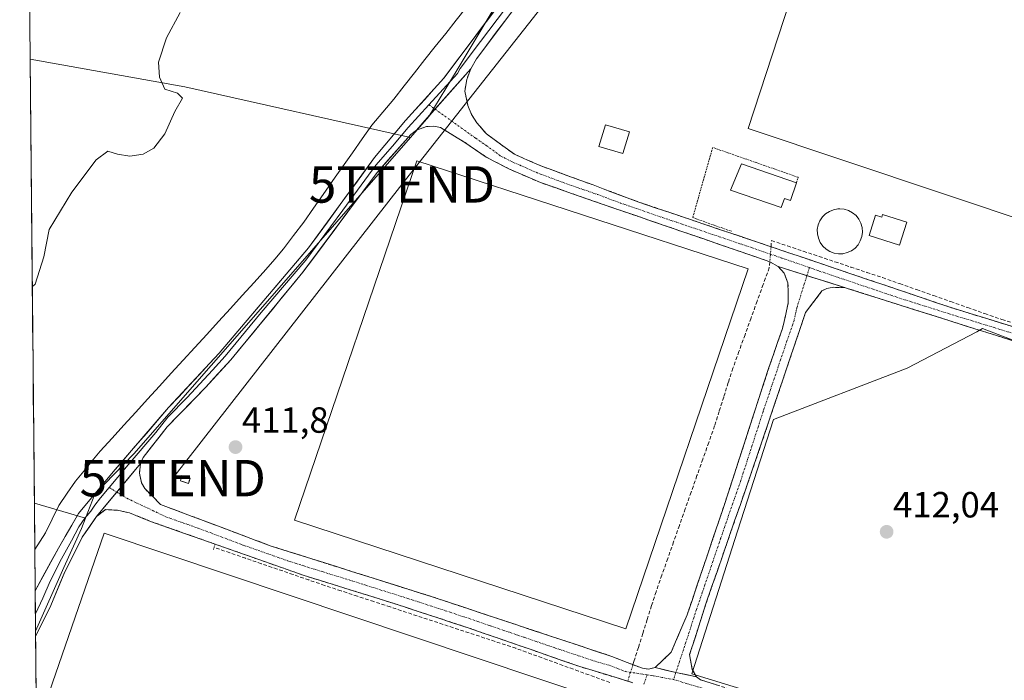
# Model space of a CAD drawing. Units: metres. Extents: x 566711 to 570160, y 4707932 to 4710279.
# Drawn here: x 566717 to 566988, y 4709528 to 4709709 of the extents above; entities that cross this region are included whole.
import ezdxf
from ezdxf.enums import TextEntityAlignment as Align

# ---------------------------------------------------------------- set-up
doc = ezdxf.new("R2010")
doc.units = ezdxf.units.M
doc.header["$MEASUREMENT"] = 0
for name, pattern in [('TRAZO_Y_PUNTO', [1, 0.5, -0.25, 0, -0.25]), ('TRAZOS', [0.75, 0.5, -0.25]), ('TRAZOS2', [0.375, 0.25, -0.125]), ('TRAZOSX2', [1.5, 1, -0.5])]:
    doc.linetypes.add(name, pattern=pattern)
doc.layers.get('0').update_dxf_attribs({"lineweight": 5})
for name, color, linetype, lineweight in [('Alambrada', 19, 'TRAZOS', 0), ('Camino', 19, 'TRAZOSX2', 0), ('Camino Cxs', 19, 'Continuous', 0), ('Camino eje', 19, 'TRAZO_Y_PUNTO', 0), ('Carátula', 7, 'Continuous', 5), ('Corriente artificial lineal', 5, 'TRAZOSX2', 13), ('Corriente artificial lineal oculto', 135, 'TRAZO_Y_PUNTO', 13), ('Corriente natural lineal', 142, 'Continuous', 13), ('Cultivos herbáceos CxS', 92, 'Continuous', 0), ('Curva de nivel normal', 36, 'Continuous', 0), ('Depósito de agua', 142, 'Continuous', 0), ('Depósito de agua Cxs', 142, 'Continuous', 0), ('Edificación', 1, 'Continuous', 13), ('Edificación Cxs', 1, 'Continuous', 13), ('Edificación ligera', 1, 'Continuous', 0), ('Edificación ligera Cxs', 1, 'Continuous', 0), ('Instalación de energía eléctrica', 135, 'TRAZOSX2', 0), ('Instalación de energía eléctrica Cxs', 135, 'Continuous', 0), ('Layer 0', 7, 'Continuous', 0), ('Matorral CxS', 135, 'Continuous', 0), ('Municipio CxS', 142, 'Continuous', 0), ('Puente lineal', 2, 'TRAZOS2', 0), ('Punto de cota en terreno', 7, 'Continuous', 0), ('Rótulo de punto de cota en terreno', 19, 'Continuous', 0), ('Tendido', 6, 'Continuous', 0), ('Torre de tendido puntual', 7, 'Continuous', 0)]:
    doc.layers.add(name, color=color, linetype=linetype, lineweight=lineweight)
doc.styles.add('Arial', font='txt', dxfattribs={"height": 0.2})

# ---------------------------------------------------------------- blocks, each defined once
blk = doc.blocks.new('*U152')
at = {"layer": 'Cultivos herbáceos CxS', "color": 92, "linetype": 'Continuous', "lineweight": 0}
blk.add_polyline3d([(566929.38, 4709521.27, 411.61), (566902.13, 4709529.67, 411.53), (566914.71, 4709568.87, 411.66), (566924.57, 4709599.57, 411.86), (566961.36, 4709613.62, 412.13), (566980.49, 4709623.67, 412.27), (566982.08, 4709624.5, 412.25), (567022.74, 4709608.93, 412.77), (567024.4, 4709608.33, 413.05), (567024.41, 4709608.35, 413.05), (567077.55, 4709745.75, 413.6), (566903.58, 4709800.96, 414.11), (566901.35, 4709801.67, 414.2), (566870.32, 4709750.08, 413.91), (566865.6, 4709742.23, 413.77), (566837.58, 4709695.63, 413.52), (566829.86, 4709682.8, 413.46), (566824.83, 4709677.05, 412.78), (566762.71, 4709690.95, 414.3), (566720.21, 4709698.6, 418.8), (566717.34, 4709997.93, 429.91)], dxfattribs=at)
blk.add_polyline3d([(566721.71, 4709541.41, 412.08), (566721.37, 4709576.59, 411.56), (566735.42, 4709572.4, 412.37), (566734.3, 4709569.57, 412.35), (566729.5, 4709558.84, 412.29), (566721.71, 4709541.41, 412.08)], close=True, dxfattribs=at)
blk = doc.blocks.new('*U161')
at = {"layer": 'Cultivos herbáceos CxS', "color": 92, "linetype": 'Continuous', "lineweight": 0}
for points in [[(566722.45, 4709464.75, 411.32), (566888.46, 4709410.85, 411.04), (566937.58, 4709387.78, 411.27), (566938.58, 4709387.31, 411.26), (566979.59, 4709505.78, 412.4), (566929.38, 4709521.27, 411.61), (566902.13, 4709529.67, 411.53), (566914.71, 4709568.87, 411.66), (566924.57, 4709599.57, 411.86), (566961.36, 4709613.62, 412.13), (566980.49, 4709623.67, 412.27), (566982.08, 4709624.5, 412.25), (567022.74, 4709608.93, 412.77), (567024.4, 4709608.33, 413.05), (567024.41, 4709608.35, 413.05), (567077.55, 4709745.75, 413.6), (566903.58, 4709800.96, 414.11), (566901.35, 4709801.67, 414.2), (566870.32, 4709750.08, 413.91), (566865.6, 4709742.23, 413.77), (566837.58, 4709695.63, 413.52), (566829.86, 4709682.8, 413.46), (566824.83, 4709677.05, 412.78)], [(566735.42, 4709572.4, 412.37), (566734.3, 4709569.57, 412.35), (566729.5, 4709558.84, 412.29), (566721.71, 4709541.41, 412.08)]]:
    blk.add_polyline3d(points, dxfattribs=at)
blk = doc.blocks.new('*U162')
at = {"layer": 'Cultivos herbáceos CxS', "color": 92, "linetype": 'Continuous', "lineweight": 0}
for points in [[(566720.21, 4709698.6, 418.8), (566762.71, 4709690.95, 414.3), (566824.83, 4709677.05, 412.78)], [(566721.37, 4709576.59, 411.56), (566735.42, 4709572.4, 412.37)]]:
    blk.add_polyline3d(points, dxfattribs=at)
blk = doc.blocks.new('*U169')
at = {"layer": 'Cultivos herbáceos CxS', "color": 92, "linetype": 'Continuous', "lineweight": 0}
for points in [[(566722.45, 4709464.75, 411.32), (566888.46, 4709410.85, 411.04), (566937.58, 4709387.78, 411.27), (566938.58, 4709387.31, 411.26), (566979.59, 4709505.78, 412.4), (566929.38, 4709521.27, 411.61), (566902.13, 4709529.67, 411.53), (566914.71, 4709568.87, 411.66), (566924.57, 4709599.57, 411.86), (566961.36, 4709613.62, 412.13), (566980.49, 4709623.67, 412.27), (566982.08, 4709624.5, 412.25), (567022.74, 4709608.93, 412.77), (567024.4, 4709608.33, 413.05), (567024.41, 4709608.35, 413.05), (567077.55, 4709745.75, 413.6), (566903.58, 4709800.96, 414.11), (566901.35, 4709801.67, 414.2), (566870.32, 4709750.08, 413.91), (566865.6, 4709742.23, 413.77), (566837.58, 4709695.63, 413.52), (566829.86, 4709682.8, 413.46), (566824.83, 4709677.05, 412.78)], [(566735.42, 4709572.4, 412.37), (566734.3, 4709569.57, 412.35), (566729.5, 4709558.84, 412.29), (566721.71, 4709541.41, 412.08)]]:
    blk.add_polyline3d(points, dxfattribs=at)
blk = doc.blocks.new('*U170')
at = {"layer": 'Matorral CxS', "color": 135, "linetype": 'Continuous', "lineweight": 0}
for points in [[(566720.21, 4709698.6, 418.8), (566762.71, 4709690.95, 414.3), (566824.83, 4709677.05, 412.78)], [(566721.37, 4709576.59, 411.56), (566735.42, 4709572.4, 412.37)]]:
    blk.add_polyline3d(points, dxfattribs=at)
blk = doc.blocks.new('*U182')
at = {"layer": 'Curva de nivel normal', "color": 36, "linetype": 'Continuous', "lineweight": 0}
blk.add_polyline3d([(566761.47, 4709711.35, 415), (566757.67, 4709704.47, 415), (566755.48, 4709697.72, 415), (566755.78, 4709693.57, 415), (566757.2, 4709690.3, 415), (566760.7, 4709689.23, 415), (566762.07, 4709687.89, 415), (566760.04, 4709684.22, 415), (566757.2, 4709678.08, 415), (566754.2, 4709674.12, 415), (566751.3, 4709672.43, 415), (566747.58, 4709671.87, 415), (566744.22, 4709672.43, 415), (566741.58, 4709673.25, 415), (566738.38, 4709670.87, 415), (566731.64, 4709661.97, 415), (566725.48, 4709651.77, 415), (566723.96, 4709644.22, 415), (566721.62, 4709636.71, 415), (566720.81, 4709636.03, 415)], dxfattribs=at)
blk = doc.blocks.new('5PATER')
at = {"layer": 'Carátula', "linetype": 'Continuous', "lineweight": 5}
h = blk.add_hatch(color=250, dxfattribs=at)
edge = h.paths.add_edge_path()
edge.add_ellipse((0, 0.01), major_axis=(-1.33, -1.34), ratio=0.999422, start_angle=0, end_angle=360)
blk = doc.blocks.new('*U186')
at = {"layer": 'Edificación ligera', "color": 1, "linetype": 'Continuous', "lineweight": 0}
for points in [[(566721.9704, 4709514.3559, 411.5042), (566722.7701, 4709516.8201, 411.4685), (566740.6001, 4709568.2901, 411.9061), (566877.0501, 4709522.6301, 411.4861)], [(566877.0501, 4709522.6301, 411.4861), (566844.6701, 4709423.8401, 411.1847), (566723.2701, 4709464.7301, 411.3337), (566722.443, 4709465.0067, 411.3232)]]:
    blk.add_polyline3d(points, dxfattribs=at)
blk = doc.blocks.new('5TTEND')
blk.add_text('5TTEND', height=10).set_placement((0, 0), align=Align.MIDDLE_CENTER)

msp = doc.modelspace()

# ---------------------------------------------------------------- linework, layer by layer
at = {"layer": 'Alambrada', "color": 19, "linetype": 'TRAZOS', "lineweight": 0}
msp.add_polyline3d([(566930.89, 4709664.56, 412.23), (566931.39, 4709666.1, 412.15), (566907.87, 4709674.3, 411.93), (566902.39, 4709655.02, 412.24), (566913.01, 4709651.25, 412.14)], dxfattribs=at)
at = {"layer": 'Camino', "color": 19, "linetype": 'TRAZOSX2', "lineweight": 0}
for points in [[(566841.35, 4709695.92), (566840.26, 4709692.93), (566839.74, 4709689.8), (566840.56, 4709685.84), (566841.6, 4709683.35), (566842.99, 4709681.04), (566845.69, 4709678.03), (566853.35, 4709672.42), (566860.58, 4709669.25), (566874.99, 4709663.99), (566887.55, 4709659.29), (566973.98, 4709630.1), (567011.11, 4709618.7)], [(566925.91, 4709641.55), (566923.55, 4709642.91), (566877.51, 4709658.73), (566860.56, 4709664.63), (566852.04, 4709668.31), (566845.57, 4709671.66), (566839.73, 4709675.67), (566833.07, 4709679.74), (566831.14, 4709680.14), (566829.17, 4709680.06), (566826.4, 4709679.03)], [(566892.1, 4709531.39), (566896.5, 4709535.64), (566900.84, 4709545.86), (566910.93, 4709575.6), (566923.34, 4709613.83), (566927.07, 4709624.53), (566928.65, 4709631.61), (566928.57, 4709637.07), (566927.55, 4709639.71), (566925.91, 4709641.55)], [(566944.13, 4709635.8), (566941.16, 4709635.86), (566939.29, 4709635.51), (566937.92, 4709634.91), (566933.39, 4709628.93), (566920.23, 4709589.88), (566906, 4709548.86), (566901.53, 4709534.94), (566902.27, 4709530.85), (566903.38, 4709528.85)], [(567015.21, 4709613.35), (566944.13, 4709635.8)], [(566750.58, 4709587.45), (566750.25, 4709584.77), (566750.84, 4709582.13), (566751.72, 4709580.56), (566756.09, 4709576.17), (566786.44, 4709564.77), (566830.76, 4709550.81), (566880.17, 4709534.42), (566888.56, 4709531.16), (566890.26, 4709530.96), (566892.1, 4709531.39)], [(566885.93, 4709527.21), (566871.35, 4709531.64), (566840.68, 4709542.29), (566819.09, 4709549.35), (566795.59, 4709556.65), (566762.69, 4709568.25), (566753.31, 4709571.55), (566747.51, 4709573.88), (566744.21, 4709574.62), (566740.95, 4709574.76), (566738.48, 4709572.85)], [(566903.38, 4709528.85), (566904.55, 4709528), (566935.18, 4709518.28), (566967.73, 4709506.92), (566977.43, 4709503.6), (566976.7, 4709501.56)]]:
    msp.add_lwpolyline(points, dxfattribs=at)
at = {"layer": 'Camino Cxs', "color": 19, "linetype": 'Continuous', "lineweight": 0}
for points in [[(566841.35, 4709695.92), (566826.4, 4709679.03)], [(566925.91, 4709641.55), (566944.13, 4709635.8)], [(566925.91, 4709641.55), (566944.13, 4709635.8)], [(566750.58, 4709587.45), (566738.48, 4709572.85)], [(566892.1, 4709531.39), (566897.74, 4709529.98), (566903.38, 4709528.85)], [(566892.1, 4709531.39), (566897.74, 4709529.98), (566903.38, 4709528.85)]]:
    msp.add_lwpolyline(points, dxfattribs=at)
for points in [[(566991.52, 4709620.83, 412.11), (566986.78, 4709622.33, 412.07), (566982.04, 4709623.83, 411.95), (566977.3, 4709625.32, 412.05), (566972.56, 4709626.82, 412.1), (566967.82, 4709628.32, 411.94), (566963.08, 4709629.81, 411.98), (566958.35, 4709631.31, 412.17), (566953.61, 4709632.81, 412.08), (566948.87, 4709634.3, 411.96), (566944.13, 4709635.8, 411.98), (566944.13, 4709635.8, 411.98), (566939.58, 4709637.24, 412.13), (566935.02, 4709638.68, 412.27), (566930.47, 4709640.11, 412.33), (566925.91, 4709641.55, 412.26), (566923.55, 4709642.91, 412.04), (566918.95, 4709644.49, 412.03), (566914.34, 4709646.07, 412.17), (566909.74, 4709647.66, 412.1), (566905.13, 4709649.24, 412.03), (566900.53, 4709650.82, 412.19), (566895.93, 4709652.4, 412.22), (566891.32, 4709653.98, 412.02), (566886.72, 4709655.57, 412.16), (566882.11, 4709657.15, 412.22), (566877.51, 4709658.73, 412.1), (566873.27, 4709660.21, 412.18), (566869.04, 4709661.68, 412.33), (566864.8, 4709663.16, 412.27), (566860.56, 4709664.63, 412.17), (566856.3, 4709666.47, 412.4), (566852.04, 4709668.31, 412.4), (566848.81, 4709669.99, 412.49), (566845.57, 4709671.66, 412.64), (566842.65, 4709673.67, 412.67), (566839.73, 4709675.67, 412.8), (566836.4, 4709677.71, 413.1), (566833.07, 4709679.74, 413.43), (566831.14, 4709680.14, 413.52), (566829.17, 4709680.06, 413.56), (566826.4, 4709679.03, 413.59), (566829.39, 4709682.41, 413.61), (566832.38, 4709685.79, 413.62), (566835.37, 4709689.16, 413.6), (566838.36, 4709692.54, 413.5), (566841.35, 4709695.92, 413.48), (566840.26, 4709692.93, 413.34), (566839.74, 4709689.8, 413.26), (566840.56, 4709685.84, 413.11), (566841.6, 4709683.35, 413.02), (566842.99, 4709681.04, 412.98), (566845.69, 4709678.03, 412.86), (566849.52, 4709675.23, 412.7), (566853.35, 4709672.42, 412.54), (566856.97, 4709670.84, 412.53), (566860.58, 4709669.25, 412.51), (566864.18, 4709667.94, 412.4), (566867.79, 4709666.62, 412.38), (566871.39, 4709665.31, 412.44), (566874.99, 4709663.99, 412.34), (566879.18, 4709662.42, 412.19), (566883.36, 4709660.86, 412.25), (566887.55, 4709659.29, 412.32), (566892.1, 4709657.75, 412.26), (566896.65, 4709656.22, 412.19), (566901.2, 4709654.68, 412.27), (566905.75, 4709653.14, 412.11), (566910.29, 4709651.61, 412.06), (566914.84, 4709650.07, 412.26), (566919.39, 4709648.54, 412.31), (566923.94, 4709647, 411.98), (566928.49, 4709645.46, 412.06), (566933.04, 4709643.93, 412.14), (566937.59, 4709642.39, 411.97), (566942.14, 4709640.85, 412.01), (566946.69, 4709639.32, 412.09), (566951.24, 4709637.78, 411.96), (566955.78, 4709636.25, 412.11), (566960.33, 4709634.71, 412.15), (566964.88, 4709633.17, 412), (566969.43, 4709631.64, 411.94), (566973.98, 4709630.1, 412.09), (566978.62, 4709628.68, 412.04), (566983.26, 4709627.25, 411.93), (566987.9, 4709625.83, 412.02), (566992.55, 4709624.4, 412.14)], [(566885.93, 4709527.21, 411.56), (566882.29, 4709528.32, 411.23), (566878.64, 4709529.42, 411.38), (566875, 4709530.53, 411.53), (566871.35, 4709531.64, 411.54), (566866.97, 4709533.16, 411.33), (566862.59, 4709534.68, 411.39), (566858.21, 4709536.2, 411.51), (566853.82, 4709537.73, 411.52), (566849.44, 4709539.25, 411.49), (566845.06, 4709540.77, 411.53), (566840.68, 4709542.29, 411.55), (566836.36, 4709543.7, 411.37), (566832.04, 4709545.11, 411.47), (566827.73, 4709546.53, 411.59), (566823.41, 4709547.94, 411.64), (566819.09, 4709549.35, 411.59), (566814.39, 4709550.81, 411.61), (566809.69, 4709552.27, 411.61), (566804.99, 4709553.73, 411.52), (566800.29, 4709555.19, 411.66), (566795.59, 4709556.65, 411.67), (566790.89, 4709558.31, 411.54), (566786.19, 4709559.96, 411.6), (566781.49, 4709561.62, 411.66), (566776.79, 4709563.28, 411.48), (566772.09, 4709564.94, 411.61), (566767.39, 4709566.59, 411.68), (566762.69, 4709568.25, 411.61), (566758, 4709569.9, 411.72), (566753.31, 4709571.55, 411.89), (566750.41, 4709572.72, 411.99), (566747.51, 4709573.88, 412.15), (566744.21, 4709574.62, 412.34), (566740.95, 4709574.76, 412.51), (566738.48, 4709572.85, 412.63), (566741.51, 4709576.5, 412.7), (566744.53, 4709580.15, 412.9), (566747.56, 4709583.8, 412.89), (566750.58, 4709587.45, 412.95), (566750.25, 4709584.77, 412.64), (566750.84, 4709582.13, 412.41), (566751.72, 4709580.56, 412.33), (566753.91, 4709578.37, 412.12), (566756.09, 4709576.17, 411.92), (566760.43, 4709574.54, 411.85), (566764.76, 4709572.91, 411.78), (566769.1, 4709571.28, 411.71), (566773.43, 4709569.66, 411.71), (566777.77, 4709568.03, 411.62), (566782.1, 4709566.4, 411.57), (566786.44, 4709564.77, 411.74), (566790.87, 4709563.37, 411.59), (566795.3, 4709561.98, 411.64), (566799.74, 4709560.58, 411.65), (566804.17, 4709559.19, 411.61), (566808.6, 4709557.79, 411.47), (566813.03, 4709556.39, 411.49), (566817.46, 4709555, 411.62), (566821.9, 4709553.6, 411.47), (566826.33, 4709552.21, 411.33), (566830.76, 4709550.81, 411.56), (566835.25, 4709549.32, 411.56), (566839.74, 4709547.83, 411.62), (566844.24, 4709546.34, 411.53), (566848.73, 4709544.85, 411.53), (566853.22, 4709543.36, 411.51), (566857.71, 4709541.87, 411.5), (566862.2, 4709540.38, 411.48), (566866.69, 4709538.89, 411.42), (566871.19, 4709537.4, 411.28), (566875.68, 4709535.91, 411.46), (566880.17, 4709534.42, 411.61), (566884.37, 4709532.79, 411.27), (566888.56, 4709531.16, 411.36), (566890.26, 4709530.96, 411.43), (566892.1, 4709531.39, 411.47), (566892.1, 4709531.39, 411.47), (566894.92, 4709530.69, 411.63), (566897.74, 4709529.98, 411.69), (566900.56, 4709529.42, 411.69), (566903.38, 4709528.85, 411.62), (566904.55, 4709528, 411.54), (566908.93, 4709526.61, 411.38)]]:
    msp.add_polyline3d(points, dxfattribs=at)
msp.add_polyline3d([(566944.13, 4709635.8, 411.98), (566941.16, 4709635.86, 411.96), (566939.29, 4709635.51, 412.02), (566937.92, 4709634.91, 412.06), (566935.66, 4709631.92, 412.05), (566933.39, 4709628.93, 412.1), (566931.93, 4709624.59, 411.96), (566930.47, 4709620.25, 411.83), (566929, 4709615.91, 411.98), (566927.54, 4709611.57, 412), (566926.08, 4709607.24, 411.81), (566924.62, 4709602.9, 411.77), (566923.15, 4709598.56, 411.92), (566921.69, 4709594.22, 411.74), (566920.23, 4709589.88, 411.65), (566918.65, 4709585.32, 411.76), (566917.07, 4709580.76, 411.71), (566915.49, 4709576.21, 411.61), (566913.91, 4709571.65, 411.72), (566912.32, 4709567.09, 411.73), (566910.74, 4709562.53, 411.53), (566909.16, 4709557.98, 411.62), (566907.58, 4709553.42, 411.69), (566906, 4709548.86, 411.46), (566904.51, 4709544.22, 411.49), (566903.02, 4709539.58, 411.59), (566901.53, 4709534.94, 411.7), (566902.27, 4709530.85, 411.66), (566903.38, 4709528.85, 411.62), (566900.56, 4709529.42, 411.69), (566897.74, 4709529.98, 411.69), (566894.92, 4709530.69, 411.63), (566892.1, 4709531.39, 411.47), (566894.3, 4709533.52, 411.52), (566896.5, 4709535.64, 411.63), (566897.95, 4709539.05, 411.56), (566899.39, 4709542.45, 411.65), (566900.84, 4709545.86, 411.67), (566902.28, 4709550.11, 411.61), (566903.72, 4709554.36, 411.65), (566905.16, 4709558.61, 411.75), (566906.61, 4709562.85, 411.66), (566908.05, 4709567.1, 411.67), (566909.49, 4709571.35, 411.79), (566910.93, 4709575.6, 411.82), (566912.31, 4709579.85, 411.74), (566913.69, 4709584.1, 411.78), (566915.07, 4709588.34, 411.9), (566916.45, 4709592.59, 411.87), (566917.82, 4709596.84, 411.84), (566919.2, 4709601.09, 411.99), (566920.58, 4709605.33, 412.04), (566921.96, 4709609.58, 411.99), (566923.34, 4709613.83, 412.02), (566924.58, 4709617.4, 412.11), (566925.83, 4709620.96, 412.13), (566927.07, 4709624.53, 412.09), (566927.86, 4709628.07, 412.18), (566928.65, 4709631.61, 412.32), (566928.61, 4709634.34, 412.39), (566928.57, 4709637.07, 412.38), (566927.55, 4709639.71, 412.36), (566925.91, 4709641.55, 412.26), (566930.47, 4709640.11, 412.33), (566935.02, 4709638.68, 412.27), (566939.58, 4709637.24, 412.13), (566944.13, 4709635.8, 411.98)], close=True, dxfattribs=at)
at = {"layer": 'Camino eje', "color": 19, "linetype": 'TRAZO_Y_PUNTO', "lineweight": 0}
for points in [[(566829.84, 4709686.02), (566831.53, 4709684.82)], [(566831.53, 4709684.82), (566842.71, 4709676.85), (566845.63, 4709674.85), (566849.46, 4709672.04), (566852.7, 4709670.37), (566856.31, 4709668.78), (566860.57, 4709666.94), (566867.78, 4709664.31), (566876.25, 4709661.36), (566882.53, 4709659.01), (566894.04, 4709655.06), (566915.37, 4709647.85), (566926.88, 4709643.9), (566934.47, 4709641.28)], [(566934.47, 4709641.28), (566933.78, 4709639.07)], [(566934.47, 4709641.28), (566937.17, 4709640.34), (566959.06, 4709632.95), (566971.61, 4709628.98), (566990.18, 4709623.28)], [(566933.78, 4709639.07), (566931.02, 4709630.27), (566930.23, 4709626.73), (566928.37, 4709621.38), (566921.79, 4709601.86), (566915.58, 4709582.74), (566910.06, 4709566.84), (566905.02, 4709551.97), (566903.42, 4709547.36), (566901.19, 4709540.4), (566897.74, 4709529.98)], [(566741.94, 4709580.84), (566744.04, 4709579.56)], [(566744.04, 4709579.56), (566746.79, 4709577.89), (566757.7, 4709572.73), (566762.39, 4709571.08), (566766.58, 4709569.6), (566778.75, 4709565.03), (566791.02, 4709560.71), (566796.33, 4709559.03), (566808.08, 4709555.38), (566824.93, 4709550.08), (566835.72, 4709546.55), (566842.02, 4709544.46), (566846.83, 4709542.79), (566852.22, 4709541), (566854.07, 4709540.36), (566855.99, 4709539.72), (566864.66, 4709536.71), (566875.76, 4709533.03), (566879.6, 4709531.93), (566883.8, 4709530.3), (566889.9, 4709529.33)], [(566897.74, 4709529.98), (566897.12, 4709528.09)], [(566889.9, 4709529.33), (566888.87, 4709526.74)], [(566889.9, 4709529.33), (566891.62, 4709529.06), (566897.12, 4709528.09)], [(566897.12, 4709528.09), (566903.68, 4709526.08), (566912.99, 4709523.33), (566920.26, 4709520.93)]]:
    msp.add_lwpolyline(points, dxfattribs=at)
at = {"layer": 'Corriente artificial lineal', "color": 5, "linetype": 'TRAZOSX2', "lineweight": 13}
for points in [[(566923.91, 4709647.01, 411.98), (566924.05, 4709648.7, 411.93), (566928.41, 4709647.25, 411.85), (566932.77, 4709645.79, 412.1), (566937.13, 4709644.34, 411.96), (566941.49, 4709642.88, 411.84), (566945.85, 4709641.43, 412.06), (566950.21, 4709639.97, 412.04), (566954.57, 4709638.52, 412.1), (566959.26, 4709636.87, 412.17), (566963.95, 4709635.23, 412.12), (566968.64, 4709633.58, 411.93), (566973.32, 4709631.94, 412.07), (566978.01, 4709630.29, 412.12), (566982.7, 4709628.65, 411.94), (566987.39, 4709627, 411.98), (566991.51, 4709625.75, 412.22)], [(566923.57, 4709642.9, 412.04), (566923.43, 4709641.26, 411.93), (566921.76, 4709636.66, 411.44), (566920.1, 4709632.05, 411.78), (566918.43, 4709627.45, 411.91), (566916.76, 4709622.85, 411.29), (566915.1, 4709618.24, 411.65), (566913.43, 4709613.64, 411.7), (566912.17, 4709609.68, 411.33), (566910.91, 4709605.71, 411.41), (566909.65, 4709601.75, 411.66), (566908.39, 4709597.78, 411.62), (566906.78, 4709593.22, 411.16), (566905.17, 4709588.67, 411.49), (566903.56, 4709584.11, 411.47), (566901.95, 4709579.56, 411.14), (566900.34, 4709575, 411.46), (566898.73, 4709570.44, 411.47), (566897.12, 4709565.89, 411.17), (566895.51, 4709561.33, 411.24), (566893.9, 4709556.78, 411.46), (566892.29, 4709552.22, 411.16), (566891.08, 4709548.39, 410.98), (566889.87, 4709544.56, 411.32), (566888.65, 4709540.72, 411.35), (566887.44, 4709536.89, 411.11), (566886.23, 4709533.06, 411.06), (566885.95, 4709532.17, 411.19)], [(566879.58, 4709527.27, 411.25), (566875.28, 4709528.83, 411.49), (566870.98, 4709530.4, 411.54), (566866.67, 4709531.96, 411.38), (566862.37, 4709533.53, 411.34), (566858.06, 4709535.09, 411.5), (566853.76, 4709536.66, 411.54), (566849.47, 4709538.07, 411.49), (566845.18, 4709539.48, 411.49), (566840.89, 4709540.89, 411.57), (566836.59, 4709542.3, 411.44), (566832.3, 4709543.71, 411.41), (566828.01, 4709545.12, 411.6), (566823.72, 4709546.53, 411.65), (566819.21, 4709548.01, 411.6), (566814.7, 4709549.49, 411.56), (566810.2, 4709550.98, 411.63), (566805.69, 4709552.46, 411.55), (566801.18, 4709553.94, 411.64), (566796.84, 4709555.43, 411.71), (566792.49, 4709556.93, 411.62), (566788.15, 4709558.42, 411.53), (566783.8, 4709559.91, 411.64), (566779.46, 4709561.4, 411.64), (566775.11, 4709562.9, 411.52), (566770.77, 4709564.39, 411.62)]]:
    msp.add_polyline3d(points, dxfattribs=at)
at = {"layer": 'Corriente artificial lineal oculto', "color": 135, "linetype": 'TRAZO_Y_PUNTO', "lineweight": 13}
for points in [[(566923.91, 4709647.01, 411.98), (566923.57, 4709642.9, 412.04)], [(566885.95, 4709532.17, 411.19), (566884.51, 4709527.64, 411.43)]]:
    msp.add_polyline3d(points, dxfattribs=at)
at = {"layer": 'Corriente natural lineal', "color": 142, "linetype": 'Continuous', "lineweight": 13}
msp.add_polyline3d([(566840.18, 4709712.85, 411.84), (566837.32, 4709709.25, 411.64), (566834.46, 4709705.64, 412.02), (566831.6, 4709702.03, 411.94), (566828.74, 4709698.43, 411.68), (566825.89, 4709694.82, 411.63), (566823.03, 4709691.22, 411.7), (566820.17, 4709687.61, 411.5), (566817.17, 4709684.03, 411.71), (566814.16, 4709680.44, 411.73), (566811.48, 4709676.63, 411.44), (566808.81, 4709672.82, 411.82), (566806.13, 4709669.01, 411.06), (566803.45, 4709665.19, 411.65), (566800.77, 4709661.38, 411.52), (566798.1, 4709657.57, 411.55), (566795.42, 4709653.76, 411.4), (566792.64, 4709650.09, 411.45), (566789.86, 4709646.41, 411.51), (566787.45, 4709643.58, 411.29), (566785.04, 4709640.75, 411.62), (566781.79, 4709637.19, 411.13), (566778.53, 4709633.62, 411.55), (566775.28, 4709630.06, 411.59), (566772.03, 4709626.49, 411.32), (566768.78, 4709622.93, 411.33), (566765.52, 4709619.36, 411.13), (566762.27, 4709615.8, 411.33), (566759.02, 4709612.23, 411.25), (566755.76, 4709608.67, 411.05), (566752.51, 4709605.1, 411.21), (566749.26, 4709601.54, 411.3), (566746.01, 4709597.97, 410.9), (566742.75, 4709594.41, 411), (566739.5, 4709590.84, 411.26), (566737.22, 4709588.09, 411.13), (566734.94, 4709585.35, 411.49), (566732.66, 4709582.6, 411.12), (566730.38, 4709579.25, 411.17), (566728.1, 4709575.89, 411.44), (566726.26, 4709572.15, 411.13), (566724.42, 4709568.4, 410.89), (566722.96, 4709566.12, 410.91), (566721.5, 4709563.83, 410.62)], dxfattribs=at)
at = {"layer": 'Cultivos herbáceos CxS', "color": 92, "linetype": 'Continuous', "lineweight": 0}
for points in [[(566717.34, 4709997.93, 429.91), (566720.21, 4709698.6, 418.8)], [(566722.45, 4709464.75, 411.32), (566721.71, 4709541.41, 412.08), (566729.5, 4709558.84, 412.29), (566734.3, 4709569.57, 412.35), (566735.42, 4709572.4, 412.37), (566738.04, 4709579.04, 412.93), (566748.73, 4709590.07, 412.91), (566791.26, 4709638.67, 413.02), (566824.83, 4709677.05, 412.78), (566829.86, 4709682.8, 413.46), (566837.58, 4709695.63, 413.52), (566865.6, 4709742.23, 413.77), (566870.32, 4709750.08, 413.91), (566901.35, 4709801.67, 414.2), (566903.58, 4709800.96, 414.11), (567077.55, 4709745.75, 413.6)], [(566824.83, 4709677.05, 412.78), (566791.26, 4709638.67, 413.02), (566748.73, 4709590.07, 412.91), (566738.04, 4709579.04, 412.93), (566735.42, 4709572.4, 412.37)], [(567022.74, 4709608.93, 412.77), (566982.08, 4709624.5, 412.25), (566980.49, 4709623.67, 412.27), (566961.36, 4709613.62, 412.13), (566924.57, 4709599.57, 411.86), (566914.71, 4709568.87, 411.66), (566902.13, 4709529.67, 411.53), (566929.38, 4709521.27, 411.61)], [(566721.37, 4709576.59, 411.56), (566721.71, 4709541.41, 412.08)], [(566721.71, 4709541.41, 412.08), (566722.45, 4709464.75, 411.32)]]:
    msp.add_polyline3d(points, dxfattribs=at)
at = {"layer": 'Depósito de agua', "color": 142, "linetype": 'Continuous', "lineweight": 0}
msp.add_polyline3d([(566943.69, 4709645.09, 412.05), (566942.46, 4709645.04, 411.99), (566941.23, 4709645.23, 411.98), (566940.07, 4709645.68, 412.04), (566939.03, 4709646.33, 412.11), (566938.12, 4709647.18, 412.19), (566937.42, 4709648.21, 412.27), (566936.92, 4709649.33, 412.28), (566936.66, 4709650.56, 412.25), (566936.64, 4709651.79, 412.24), (566936.87, 4709653, 412.23), (566937.35, 4709654.16, 412.24), (566938.03, 4709655.19, 412.26), (566938.92, 4709656.05, 412.28), (566939.96, 4709656.73, 412.3), (566941.11, 4709657.2, 412.32), (566942.32, 4709657.41, 412.32), (566942.82, 4709657.43, 412.31), (566944.05, 4709657.32, 412.31), (566945.25, 4709656.94, 412.31), (566946.34, 4709656.35, 412.31), (566947.28, 4709655.56, 412.33), (566948.05, 4709654.58, 412.35), (566948.62, 4709653.48, 412.37), (566948.94, 4709652.29, 412.37), (566949.03, 4709651.05, 412.38), (566948.87, 4709649.81, 412.38), (566948.46, 4709648.65, 412.38), (566947.85, 4709647.58, 412.32), (566947.02, 4709646.66, 412.26), (566946.01, 4709645.91, 412.19), (566944.89, 4709645.39, 412.12), (566943.69, 4709645.09, 412.05)], dxfattribs=at)
at = {"layer": 'Depósito de agua Cxs', "color": 142, "linetype": 'Continuous', "lineweight": 0}
msp.add_polyline3d([(566943.69, 4709645.09, 412.05), (566942.46, 4709645.04, 411.99), (566941.23, 4709645.23, 411.98), (566940.07, 4709645.68, 412.04), (566939.03, 4709646.33, 412.11), (566938.12, 4709647.18, 412.19), (566937.42, 4709648.21, 412.27), (566936.92, 4709649.33, 412.28), (566936.66, 4709650.56, 412.25), (566936.64, 4709651.79, 412.24), (566936.87, 4709653, 412.23), (566937.35, 4709654.16, 412.24), (566938.03, 4709655.19, 412.26), (566938.92, 4709656.05, 412.28), (566939.96, 4709656.73, 412.3), (566941.11, 4709657.2, 412.32), (566942.32, 4709657.41, 412.32), (566942.82, 4709657.43, 412.31), (566944.05, 4709657.32, 412.31), (566945.25, 4709656.94, 412.31), (566946.34, 4709656.35, 412.31), (566947.28, 4709655.56, 412.33), (566948.05, 4709654.58, 412.35), (566948.62, 4709653.48, 412.37), (566948.94, 4709652.29, 412.37), (566949.03, 4709651.05, 412.38), (566948.87, 4709649.81, 412.38), (566948.46, 4709648.65, 412.38), (566947.85, 4709647.58, 412.32), (566947.02, 4709646.66, 412.26), (566946.01, 4709645.91, 412.19), (566944.89, 4709645.39, 412.12), (566943.69, 4709645.09, 412.05)], close=True, dxfattribs=at)
at = {"layer": 'Edificación', "color": 1, "linetype": 'Continuous', "lineweight": 13}
for points in [[(566884.96, 4709678.62, 412.49), (566883.19, 4709672.6, 412.37), (566876.6, 4709674.55, 412.44), (566878.37, 4709680.55, 412.46), (566884.96, 4709678.62, 412.49)], [(566930.89, 4709664.56, 412.23), (566929.23, 4709659.75, 412.24), (566927.6, 4709660.31, 412.27), (566926.73, 4709657.8, 412.23), (566912.79, 4709662.58, 412.29), (566915.75, 4709669.77, 412.22), (566930.89, 4709664.56, 412.23)], [(566954.59, 4709655.85, 412.44), (566961.22, 4709653.78, 412.34), (566959.24, 4709647.49, 412.29), (566950.94, 4709650.11, 412.39), (566952.67, 4709655.68, 412.36), (566954.37, 4709655.15, 412.47), (566954.59, 4709655.85, 412.44)]]:
    msp.add_polyline3d(points, dxfattribs=at)
at = {"layer": 'Edificación Cxs', "color": 1, "linetype": 'Continuous', "lineweight": 13}
for points in [[(566884.96, 4709678.62, 412.49), (566883.19, 4709672.6, 412.37), (566876.6, 4709674.55, 412.44), (566878.37, 4709680.55, 412.46), (566884.96, 4709678.62, 412.49)], [(566930.89, 4709664.56, 412.23), (566929.23, 4709659.75, 412.24), (566927.6, 4709660.31, 412.27), (566926.73, 4709657.8, 412.23), (566912.79, 4709662.58, 412.29), (566915.75, 4709669.77, 412.22), (566930.89, 4709664.56, 412.23)], [(566954.59, 4709655.85, 412.44), (566961.22, 4709653.78, 412.34), (566959.24, 4709647.49, 412.29), (566950.94, 4709650.11, 412.39), (566952.67, 4709655.68, 412.36), (566954.37, 4709655.15, 412.47), (566954.59, 4709655.85, 412.44)]]:
    msp.add_polyline3d(points, close=True, dxfattribs=at)
at = {"layer": 'Edificación ligera', "color": 1, "linetype": 'Continuous', "lineweight": 0}
for points in [[(567053.77, 4709735.1, 413), (567023.98, 4709643.97, 413.12), (566917.64, 4709679.5, 412.36), (566947.36, 4709770.25, 412.44), (567053.77, 4709735.1, 413)], [(566917.66, 4709640.9, 412.01), (566884.01, 4709541.98, 411.51), (566792.87, 4709571.84, 411.72), (566826.53, 4709670.65, 412.36), (566917.66, 4709640.9, 412.01)], [(566763.82, 4709582.21, 411.85), (566763.75, 4709581.96, 411.84), (566762.45, 4709582.4, 411.87), (566761.52, 4709582.72, 411.9), (566761.93, 4709584.16, 411.89), (566764.17, 4709583.39, 411.86), (566763.82, 4709582.21, 411.85)]]:
    msp.add_polyline3d(points, dxfattribs=at)
at = {"layer": 'Edificación ligera Cxs', "color": 1, "linetype": 'Continuous', "lineweight": 0}
for points in [[(567053.77, 4709735.1, 413), (567023.98, 4709643.97, 413.12), (566917.64, 4709679.5, 412.36), (566947.36, 4709770.25, 412.44), (567053.77, 4709735.1, 413)], [(566917.66, 4709640.9, 412.01), (566884.01, 4709541.98, 411.51), (566792.87, 4709571.84, 411.72), (566826.53, 4709670.65, 412.36), (566917.66, 4709640.9, 412.01)], [(566763.82, 4709582.21, 411.85), (566763.75, 4709581.96, 411.84), (566762.45, 4709582.4, 411.87), (566761.52, 4709582.72, 411.9), (566761.93, 4709584.16, 411.89), (566764.17, 4709583.39, 411.86), (566763.82, 4709582.21, 411.85)], [(566722.44, 4709465.01, 411.32), (566721.97, 4709514.36, 411.5), (566722.77, 4709516.82, 411.47), (566740.6, 4709568.29, 411.91), (566877.05, 4709522.63, 411.49), (566844.67, 4709423.84, 411.18), (566723.27, 4709464.73, 411.33), (566722.44, 4709465.01, 411.32)]]:
    msp.add_polyline3d(points, close=True, dxfattribs=at)
at = {"layer": 'Instalación de energía eléctrica', "color": 135, "linetype": 'TRAZOSX2', "lineweight": 0}
msp.add_polyline3d([(566763.75, 4709581.96, 411.84), (566764.17, 4709583.39, 411.86), (566761.93, 4709584.16, 411.89), (566761.52, 4709582.72, 411.9), (566763.75, 4709581.96, 411.84)], dxfattribs=at)
at = {"layer": 'Instalación de energía eléctrica Cxs', "color": 135, "linetype": 'Continuous', "lineweight": 0}
msp.add_polyline3d([(566763.75, 4709581.96, 411.84), (566761.52, 4709582.72, 411.9), (566761.93, 4709584.16, 411.89), (566764.17, 4709583.39, 411.86), (566763.75, 4709581.96, 411.84)], close=True, dxfattribs=at)
at = {"layer": 'Layer 0', "linetype": 'Continuous', "lineweight": 0}
for points in [[(566721.61, 4709552.42), (566727.97, 4709564.19), (566733.51, 4709573.71), (566743.01, 4709585.13), (566758.29, 4709602.8), (566772.2, 4709617.81), (566796.79, 4709646.73), (566814.89, 4709671.5), (566823.43, 4709681.7), (566833.98, 4709693.33), (566857.45, 4709724.61), (566865.27, 4709735.56), (566886.25, 4709770.55), (566899.13, 4709796.65), (566914.49, 4709833.42), (566925.12, 4709860.73), (566932.4, 4709882.25), (566938.64, 4709899.11)], [(566901.85, 4709797.78), (566899.79, 4709792.85), (566896.79, 4709787.07), (566890.35, 4709774.02), (566880.57, 4709756.99), (566870.08, 4709739.5), (566867.3, 4709734.66), (566864.28, 4709730.43), (566860.37, 4709724.95), (566855.73, 4709719.02), (566843.99, 4709703.38), (566838.47, 4709696), (566837.67, 4709694.63), (566829.84, 4709686.02)], [(566900.44, 4709789.05), (566894.45, 4709777.48), (566869.33, 4709733.76), (566863.29, 4709725.29), (566854, 4709713.43), (566842.96, 4709698.67), (566841.35, 4709695.92)], [(566841.35, 4709695.92), (566826.4, 4709679.03)], [(566829.84, 4709686.02), (566824.14, 4709679.76), (566819.87, 4709674.66), (566815.25, 4709669.45), (566806.2, 4709657.07), (566795.99, 4709643.36), (566783.69, 4709628.9), (566773.81, 4709616.9), (566770.38, 4709613.12), (566763.42, 4709605.62), (566758.11, 4709600.15), (566754.8, 4709595.96), (566747.16, 4709587.12), (566741.94, 4709580.84)], [(566826.4, 4709679.03), (566824.84, 4709677.82), (566815.61, 4709667.4), (566795.18, 4709639.99), (566775.41, 4709615.98), (566768.55, 4709608.43), (566757.93, 4709597.49), (566751.31, 4709589.11), (566750.58, 4709587.45)], [(566750.58, 4709587.45), (566738.48, 4709572.85)], [(566741.94, 4709580.84), (566739.57, 4709578), (566738.01, 4709576.01), (566736.86, 4709574.33), (566735.29, 4709572.45), (566733.62, 4709570.05), (566731.63, 4709566.18), (566728.81, 4709561.27), (566725.7, 4709555.07), (566723.74, 4709550.42), (566721.67, 4709546.14)], [(566738.48, 4709572.85), (566734.53, 4709567.19), (566729.79, 4709557.71), (566725.87, 4709548.41), (566721.73, 4709539.86)], [(566721.61, 4709552.42), (566721.67, 4709546.14)], [(566721.67, 4709546.14), (566721.73, 4709539.86)]]:
    msp.add_lwpolyline(points, dxfattribs=at)
msp.add_polyline3d([(566851.24, 4709709.74, 413.33), (566848.48, 4709706.05, 413.41), (566845.72, 4709702.36, 413.52), (566842.96, 4709698.67, 413.51), (566841.35, 4709695.92, 413.48), (566838.36, 4709692.54, 413.5), (566835.37, 4709689.16, 413.6), (566832.38, 4709685.79, 413.62), (566829.39, 4709682.41, 413.61), (566826.4, 4709679.03, 413.59), (566824.84, 4709677.82, 413.48), (566821.76, 4709674.35, 413.41), (566818.69, 4709670.87, 413.23), (566815.61, 4709667.4, 413.23), (566812.69, 4709663.48, 413.2), (566809.77, 4709659.57, 413.46), (566806.85, 4709655.65, 413.29), (566803.94, 4709651.74, 413.16), (566801.02, 4709647.82, 413.22), (566798.1, 4709643.91, 413.09), (566795.18, 4709639.99, 413.2), (566792.36, 4709636.56, 413.16), (566789.53, 4709633.13, 413.16), (566786.71, 4709629.7, 413.19), (566783.88, 4709626.27, 412.99), (566781.06, 4709622.84, 413.08), (566778.23, 4709619.41, 413.01), (566775.41, 4709615.98, 413.04), (566773.12, 4709613.46, 413.06), (566770.84, 4709610.95, 413.1), (566768.55, 4709608.43, 413.12), (566765.9, 4709605.7, 413.12), (566763.24, 4709602.96, 413.1), (566760.59, 4709600.23, 413.07), (566757.93, 4709597.49, 413.02), (566755.72, 4709594.7, 412.93), (566753.52, 4709591.9, 412.91), (566751.31, 4709589.11, 413.07), (566750.58, 4709587.45, 412.95), (566747.56, 4709583.8, 412.89), (566744.53, 4709580.15, 412.9), (566741.51, 4709576.5, 412.7), (566738.48, 4709572.85, 412.63), (566736.51, 4709570.02, 412.72), (566734.53, 4709567.19, 412.62), (566732.95, 4709564.03, 412.55), (566731.37, 4709560.87, 412.63), (566729.79, 4709557.71, 412.53), (566728.48, 4709554.61, 412.41), (566727.18, 4709551.51, 412.38), (566725.87, 4709548.41, 412.31), (566723.8, 4709544.14, 412.23), (566721.73, 4709539.86, 412.2), (566721.61, 4709552.42, 411.71), (566723.73, 4709556.35, 411.71), (566725.85, 4709560.27, 412.21), (566727.97, 4709564.19, 412.07), (566729.82, 4709567.36, 412.33), (566731.67, 4709570.54, 412.68), (566733.51, 4709573.71, 412.49), (566736.68, 4709577.51, 413.1), (566739.84, 4709581.32, 412.95), (566743.01, 4709585.13, 412.9), (566746.07, 4709588.66, 413.09), (566749.12, 4709592.2, 412.94), (566752.18, 4709595.73, 412.91), (566755.23, 4709599.27, 412.88), (566758.29, 4709602.8, 413), (566761.07, 4709605.8, 413.02), (566763.85, 4709608.8, 413.03), (566766.64, 4709611.81, 412.92), (566769.42, 4709614.81, 412.79), (566772.2, 4709617.81, 413.1), (566775.27, 4709621.43, 412.82), (566778.35, 4709625.04, 412.8), (566781.42, 4709628.66, 413.1), (566784.5, 4709632.27, 412.68), (566787.57, 4709635.89, 412.79), (566790.64, 4709639.5, 412.88), (566793.72, 4709643.12, 412.88), (566796.79, 4709646.73, 413.21), (566799.38, 4709650.27, 412.99), (566801.96, 4709653.81, 413.28), (566804.55, 4709657.35, 413.09), (566807.13, 4709660.88, 413.29), (566809.72, 4709664.42, 413.18), (566812.3, 4709667.96, 413.39), (566814.89, 4709671.5, 413.28), (566817.74, 4709674.9, 413.31), (566820.58, 4709678.3, 413.4), (566823.43, 4709681.7, 413.38), (566826.07, 4709684.61, 413.53), (566828.71, 4709687.52, 413.54), (566831.34, 4709690.42, 413.76), (566833.98, 4709693.33, 413.79), (566836.91, 4709697.24, 413.76), (566839.85, 4709701.15, 413.59), (566842.78, 4709705.06, 413.63), (566845.72, 4709708.97, 413.65), (566848.65, 4709712.88, 413.7)], dxfattribs=at)
at = {"layer": 'Matorral CxS', "color": 135, "linetype": 'Continuous', "lineweight": 0}
msp.add_polyline3d([(566735.42, 4709572.4, 412.37), (566721.37, 4709576.59, 411.56), (566720.21, 4709698.6, 418.8), (566762.71, 4709690.95, 414.3), (566824.83, 4709677.05, 412.78), (566791.26, 4709638.67, 413.02), (566748.73, 4709590.07, 412.91), (566738.04, 4709579.04, 412.93), (566735.42, 4709572.4, 412.37)], close=True, dxfattribs=at)
for points in [[(566720.21, 4709698.6, 418.8), (566721.37, 4709576.59, 411.56)], [(566824.83, 4709677.05, 412.78), (566791.26, 4709638.67, 413.02), (566748.73, 4709590.07, 412.91), (566738.04, 4709579.04, 412.93), (566735.42, 4709572.4, 412.37)]]:
    msp.add_polyline3d(points, dxfattribs=at)
at = {"layer": 'Municipio CxS', "color": 142, "linetype": 'Continuous', "lineweight": 0}
msp.add_polyline3d([(566721.86, 4709525.99, 411.64), (566721.81, 4709530.99, 411.94), (566721.76, 4709535.99, 412.14), (566721.72, 4709540.98, 412.23), (566721.67, 4709545.98, 412.37), (566721.62, 4709550.98, 411.98), (566721.57, 4709555.97, 411.02), (566721.52, 4709560.97, 410.56), (566721.48, 4709565.96, 410.72), (566721.43, 4709570.96, 411.27), (566721.38, 4709575.96, 412.21), (566721.33, 4709580.95, 413.09), (566721.28, 4709585.95, 413.61), (566721.24, 4709590.95, 413.83), (566721.19, 4709595.94, 413.97), (566721.14, 4709600.94, 414.17), (566721.09, 4709605.93, 414.23), (566721.05, 4709610.93, 414.31), (566721, 4709615.93, 414.59), (566720.95, 4709620.92, 414.8), (566720.9, 4709625.92, 414.81), (566720.85, 4709630.91, 414.74), (566720.81, 4709635.91, 414.88), (566720.76, 4709640.91, 415.1), (566720.71, 4709645.9, 415.2), (566720.66, 4709650.9, 415.41), (566720.62, 4709655.9, 415.81), (566720.57, 4709660.89, 416.16), (566720.52, 4709665.89, 416.4), (566720.47, 4709670.88, 416.56), (566720.42, 4709675.88, 416.63), (566720.38, 4709680.88, 416.8), (566720.33, 4709685.87, 417.22), (566720.28, 4709690.87, 418.28), (566720.23, 4709695.87, 418.91), (566720.18, 4709700.86, 418.62), (566720.14, 4709705.86, 418.58), (566720.09, 4709710.85, 418.67)], dxfattribs=at)
at = {"layer": 'Puente lineal', "color": 2, "linetype": 'TRAZOS2', "lineweight": 0}
msp.add_polyline3d([(566771.07, 4709565.29, 411.64), (566770.77, 4709564.39, 411.62), (566770.6, 4709563.85, 411.61)], dxfattribs=at)
at = {"layer": 'Tendido', "color": 6, "linetype": 'Continuous', "lineweight": 0}
msp.add_polyline3d([(567078.74, 4710249.03, 416.65), (567070.8, 4710227.4, 416.32), (567014.4, 4710073.73, 415.37), (566957.99, 4709919.85, 413.99), (566901.94, 4709765.05, 412.4), (566822.45, 4709664.14, 412.34), (566759.42, 4709583.42, 411.87)], dxfattribs=at)

# ---------------------------------------------------------------- block references
at = {"layer": 'Cultivos herbáceos CxS', "color": 92, "linetype": 'Continuous', "lineweight": 0}
for name in ['*U152', '*U161', '*U169', '*U162']:
    msp.add_blockref(name, (0, 0), dxfattribs=at)
at = {"layer": 'Curva de nivel normal', "color": 36, "linetype": 'Continuous', "lineweight": 0}
msp.add_blockref('*U182', (0, 0), dxfattribs=at)
at = {"layer": 'Edificación ligera', "color": 1, "linetype": 'Continuous', "lineweight": 0}
msp.add_blockref('*U186', (0, 0), dxfattribs=at)
at = {"layer": 'Matorral CxS', "color": 135, "linetype": 'Continuous', "lineweight": 0}
msp.add_blockref('*U170', (0, 0), dxfattribs=at)
at = {"layer": 'Punto de cota en terreno', "linetype": 'Continuous', "lineweight": 0}
for p in [(566776.68, 4709591.95, 411.8), (566955.7, 4709568.67, 412.04)]:
    msp.add_blockref('5PATER', p, dxfattribs=at)
at = {"layer": 'Torre de tendido puntual', "linetype": 'Continuous', "lineweight": 0}
for p in [(566822.45, 4709664.14, 412.34), (566759.42, 4709583.42, 411.87)]:
    msp.add_blockref('5TTEND', p, dxfattribs=at)

# ---------------------------------------------------------------- texts
at = {"layer": 'Rótulo de punto de cota en terreno', "color": 19, "linetype": 'Continuous', "lineweight": 0, "style": 'Arial'}
for s, p in [('411,8', (566778.44, 4709593.71)), ('412,04', (566957.46, 4709570.43))]:
    msp.add_text(s, height=7, dxfattribs=at).set_placement(p, align=Align.BOTTOM_LEFT)

doc.saveas('drawing.dxf')
